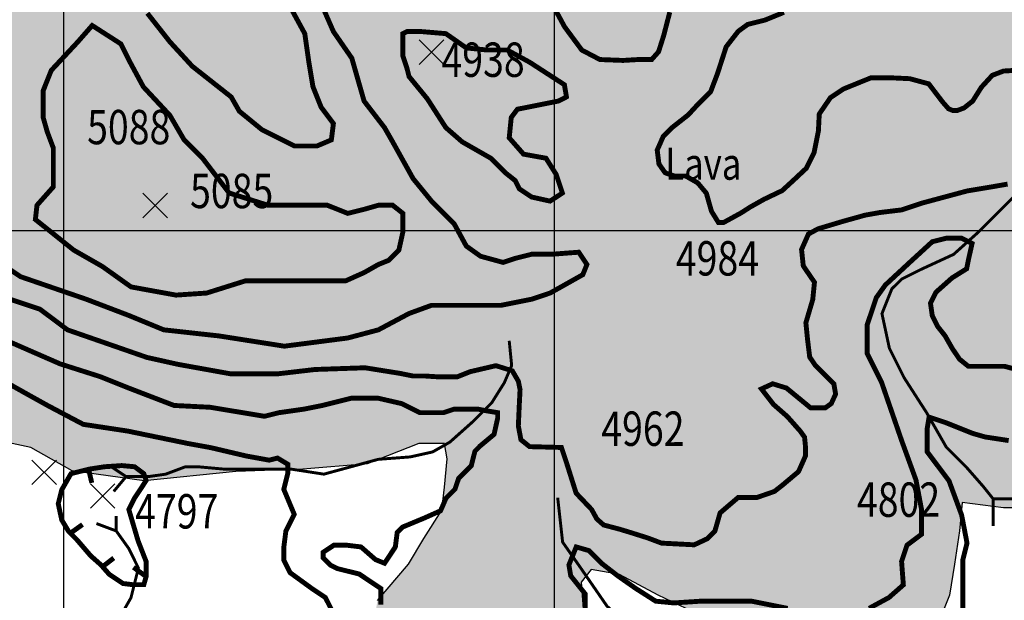
# Model space of a CAD drawing. Units: inches. Extents: x 601045 to 639792, y 7482779 to 7512778.
# Drawn here: x 613910 to 615917, y 7503246 to 7504430 of the extents above; entities that cross this region are included whole.
import ezdxf

# ---------------------------------------------------------------- set-up
doc = ezdxf.new("R2010")
doc.units = ezdxf.units.IN
doc.header["$PDMODE"] = 3
doc.header["$PDSIZE"] = 25
doc.linetypes.add('ACAD_ISO14W100', pattern=[25.5, 12, -3, 0.5, -3, 0.5, -3, 0.5, -3])
for name, color, linetype in [('CURVAS', 42, 'CONTINUOUS'), ('EDICION', 7, 'CONTINUOUS'), ('GRILLA', 7, 'CONTINUOUS'), ('QUEBRADAS', 4, 'ACAD_ISO14W100'), ('ROCAS', 163, 'CONTINUOUS'), ('SIMBOLOS', 7, 'CONTINUOUS')]:
    doc.layers.add(name, color=color, linetype=linetype)
doc.styles.get("Standard").update_dxf_attribs({"font": 'ARIAL.TTF', "width": 0.8})

msp = doc.modelspace()

# ---------------------------------------------------------------- hatches: boundary and pattern name
at = {"layer": 'ROCAS'}
h = msp.add_hatch(dxfattribs=at)
h.set_pattern_fill('FLEX', color=256, scale=35, style=0)
h.set_pattern_definition([(0, (0, 0), (0, 222.25), [222.25, -222.25]), (45, (222.25, 0), (2e-14, 222.250096), [55.5625, -203.1841, 55.5625, -314.3091])])
h.paths.add_polyline_path([(614242.2, 7507856.6), (614380.9, 7507843.4), (614470.1, 7507826.9), (614562.6, 7507797.2), (614655, 7507751), (614747.5, 7507737.8), (614833.4, 7507734.5), (614909.4, 7507718), (614995.2, 7507665.2), (615058, 7507605.9), (615104.2, 7507563), (615180.2, 7507530), (615259.5, 7507510.2), (615361.8, 7507549.8), (615437.8, 7507582.8), (615543.5, 7507612.5), (615672.3, 7507602.6), (615774.7, 7507596), (615857.3, 7507629), (616032.3, 7507675.1), (616128.1, 7507714.7), (616184.2, 7507731.2), (616280, 7507708.1), (616447.7, 7507667.6), (616584.3, 7507678.1), (616731.3, 7507720), (616862.6, 7507720), (616936.1, 7507746.3), (617130.4, 7507762), (617256.5, 7507809.2), (617366.7, 7507824.9), (617482.3, 7507824.9), (617587.3, 7507793.5), (617671.3, 7507762), (617750.1, 7507688.6), (617792.1, 7507583.7), (617813.1, 7507494.5), (617870.9, 7507389.6), (617886.6, 7507263.7), (617886.6, 7507164.1), (617897.1, 7507090.7), (617928.6, 7506991), (618028.4, 7506922.8), (618128.2, 7506870.4), (618285.7, 7506791.7), (618396, 7506728.8), (618501, 7506676.3), (618579.8, 7506618.6), (618669.1, 7506576.7), (618747.9, 7506540), (618866.7, 7506533.9), (618977, 7506586.3), (619050.5, 7506675.5), (619124.1, 7506759.4), (619176.6, 7506843.3), (619213.3, 7506948.2), (619302.6, 7507068.8), (619360.4, 7507126.5), (619465.4, 7507173.7), (619628.2, 7507184.2), (619738.5, 7507179), (619854, 7507168.5), (619959, 7507194.7), (620153.3, 7507247.1), (620242.6, 7507210.4), (620337.1, 7507158), (620384.4, 7507100.3), (620442.2, 7507037.4), (620478.9, 7506948.2), (620489.4, 7506848.5), (620510.4, 7506754.1), (620536.7, 7506659.7), (620552.4, 7506565.3), (620552.4, 7506429), (620531.4, 7506324.1), (620505.2, 7506224.4), (620494.7, 7506156.2), (620457.9, 7506072.3), (620389.7, 7506004.1), (620347.6, 7505956.9), (620232.1, 7505925.5), (620085.1, 7505941.2), (619979.5, 7505943.8), (619921.8, 7505933.3), (619879.8, 7505901.8), (619853.5, 7505844.2), (619795.7, 7505791.7), (619748.5, 7505728.8), (619727.5, 7505660.6), (619701.2, 7505581.9), (619675, 7505545.2), (619617.2, 7505461.3), (619564.7, 7505398.3), (619506.9, 7505377.4), (619449.1, 7505377.4), (619412.4, 7505414.1), (619449.1, 7505477), (619491.2, 7505503.2), (619501.7, 7505560.9), (619501.7, 7505644.9), (619485.9, 7505734), (619443.9, 7505802.2), (619401.9, 7505838.9), (619349.4, 7505875.6), (619286.3, 7505886.1), (619228.6, 7505886.1), (619170.8, 7505880.9), (619113.1, 7505833.7), (619071, 7505713), (619076.3, 7505608.1), (619081.5, 7505482.3), (619081.5, 7505356.4), (619092, 7505262), (619081.5, 7505151.8), (619081.5, 7505109.9), (619086.8, 7505083.7), (619081.3, 7505034.9), (619007.8, 7505024.5), (618955.3, 7505034.9), (618892.3, 7505113.6), (618834.5, 7505181.8), (618782, 7505250), (618729.5, 7505302.4), (618677, 7505386.3), (618619.2, 7505470.3), (618603.5, 7505559.4), (618624.5, 7505601.4), (618698, 7505627.6), (618750.5, 7505648.6), (618813.5, 7505680), (618839.8, 7505779.7), (618897.5, 7505811.2), (618950.1, 7505832.1), (618971.1, 7505895.1), (618986.8, 7505926.6), (618992.1, 7505979), (618992.1, 7506015.7), (618992.1, 7506083.9), (618997.3, 7506120.6), (619086.6, 7506120.6), (619144.4, 7506120.6), (619175.9, 7506141.6), (619181.1, 7506183.5), (619160.1, 7506215), (619059.7, 7506234.4), (618965.2, 7506234.4), (618881.2, 7506255.4), (618812.9, 7506276.4), (618786.6, 7506276.4), (618692.1, 7506276.4), (618608.1, 7506360.3), (618513.6, 7506418), (618419, 7506486.2), (618303.5, 7506538.6), (618230, 7506564.8), (618167, 7506591.1), (618082.9, 7506580.6), (617988.4, 7506517.6), (617946.4, 7506491.4), (617888.6, 7506423.2), (617841.4, 7506381.3), (617783.6, 7506381.3), (617741.6, 7506412.7), (617662.8, 7506470.4), (617610.3, 7506496.7), (617547.3, 7506507.2), (617458, 7506507.2), (617353, 7506507.2), (617284.7, 7506507.2), (617206, 7506538.6), (617174.4, 7506538.6), (617137.7, 7506512.4), (617121.9, 7506428.5), (617127.2, 7506349.8), (617148.2, 7506302.6), (617211.2, 7506234.4), (617353, 7506208.2), (617510.5, 7506197.7), (617636.6, 7506187.2), (617720.6, 7506150.5), (617804.6, 7506092.8), (617846.6, 7506029.9), (617872.9, 7505987.9), (617872.9, 7505930.2), (617872.9, 7505883), (617862.4, 7505820.1), (617841.4, 7505809.6), (617773.1, 7505793.9), (617704.8, 7505793.9), (617647.1, 7505846.3), (617599.8, 7505930.2), (617563, 7505982.7), (617521, 7506024.6), (617479, 7506024.6), (617431.8, 7506014.1), (617400.3, 7505977.4), (617368.7, 7505925), (617308.6, 7505780.7), (617298.1, 7505738.8), (617271.8, 7505702.1), (617240.3, 7505702.1), (617208.8, 7505702.1), (617172, 7505649.6), (617156.3, 7505607.7), (617088, 7505560.5), (617051.2, 7505523.7), (617019.7, 7505492.3), (617009.2, 7505476.5), (617056.5, 7505445.1), (617119.5, 7505434.6), (617182.5, 7505424.1), (617229.8, 7505408.4), (617229.8, 7505366.4), (617219.3, 7505313.9), (617187.8, 7505261.5), (617193, 7505219.5), (617198.3, 7505125.1), (617193, 7505036), (617219.3, 7504936.3), (617214, 7504841.9), (617210.3, 7504721.8), (617184, 7504632.6), (617184, 7504564.4), (617241.8, 7504506.7), (617310, 7504496.3), (617383.5, 7504485.8), (617462.3, 7504443.8), (617520.1, 7504407.1), (617583.1, 7504386.1), (617651.4, 7504359.9), (617703.9, 7504323.2), (617714.4, 7504260.2), (617714.4, 7504186.8), (617714.4, 7504118.6), (617745.9, 7504076.7), (617772.2, 7504076.7), (617850.9, 7504102.9), (617940.2, 7504129.1), (618003.2, 7504176.3), (618103, 7504223.5), (618176.5, 7504265.5), (618223.8, 7504281.2), (618276.3, 7504281.2), (618323.6, 7504281.2), (618365.6, 7504265.5), (618386.6, 7504228.8), (618355.1, 7504150.1), (618344.6, 7504097.7), (618349.8, 7504045.2), (618397.1, 7504024.2), (618433.8, 7504013.7), (618460.1, 7504003.2), (618512.6, 7503971.8), (618533.6, 7503935.1), (618549.4, 7503898.4), (618570.4, 7503866.9), (618607.1, 7503809.2), (618654.4, 7503762), (618696.4, 7503699), (618717.4, 7503667.6), (618775.2, 7503630.9), (618843.4, 7503641.4), (618922.2, 7503672.8), (618980, 7503704.3), (619006.2, 7503746.3), (619011.5, 7503798.7), (619016.7, 7503856.4), (618990.5, 7503924.6), (618948.5, 7503987.5), (618890.7, 7504024.2), (618838.2, 7504029.5), (618775.2, 7504071.4), (618775.2, 7504087.2), (618764.7, 7504123.9), (618790.9, 7504176.3), (618827.7, 7504234), (618822.4, 7504323.2), (618811.9, 7504375.6), (618811.9, 7504422.8), (618838.2, 7504454.3), (618869.7, 7504475.3), (618922.2, 7504491), (618985.2, 7504517.2), (619085, 7504522.5), (619190, 7504459.5), (619232, 7504380.9), (619284.6, 7504317.9), (619342.3, 7504249.8), (619394.8, 7504202.5), (619431.6, 7504160.6), (619468.4, 7504118.6), (619540.5, 7504001.7), (619593.1, 7503907.3), (619608.8, 7503781.4), (619629.8, 7503723.7), (619656.1, 7503660.8), (619698.1, 7503629.3), (619755.9, 7503566.4), (619813.6, 7503492.9), (619855.6, 7503451), (619960.7, 7503419.5), (620044.7, 7503430), (620134, 7503456.2), (620207.5, 7503477.2), (620286.2, 7503487.7), (620370.3, 7503451), (620433.3, 7503409), (620522.6, 7503377.6), (620611.8, 7503372.3), (620690.6, 7503367.1), (620737.9, 7503351.3), (620800.9, 7503388), (620800.9, 7503445.7), (620790.4, 7503524.4), (620811.4, 7503582.1), (620874.4, 7503629.3), (620921.7, 7503676.5), (620989.9, 7503713.2), (621031.9, 7503760.4), (621063.5, 7503823.4), (621089.7, 7503881.1), (621110.7, 7503949.2), (621131.7, 7504017.4), (621137, 7504069.9), (621158, 7504153.8), (621226.2, 7504253.4), (621284, 7504295.4), (621305, 7504248.2), (621310.3, 7504153.8), (621315.5, 7504027.9), (621331.3, 7503912.5), (621341.8, 7503807.6), (621368, 7503723.7), (621404.8, 7503624.1), (621452.1, 7503545.4), (621478.3, 7503440.5), (621494.1, 7503335.6), (621488.8, 7503204.5), (621467.8, 7503120.6), (621378.5, 7503031.4), (621310.3, 7502968.5), (621257.8, 7502889.8), (621231.5, 7502748.2), (621215.7, 7502622.3), (621215.7, 7502527.9), (621257.4, 7502329.8), (621283.6, 7502251.1), (621309.9, 7502167.2), (621309.9, 7502083.3), (621315.1, 7501988.9), (621320.4, 7501915.5), (621283.6, 7501810.6), (621246.9, 7501726.7), (621273.1, 7501648), (621273.1, 7501606), (621278.4, 7501558.8), (621273.1, 7501485.4), (621252.1, 7501380.5), (621225.9, 7501244.1), (621189.1, 7501155), (621162.9, 7501076.3), (621105.4, 7500972.5), (621073.9, 7500909.6), (621031.8, 7500851.9), (621026.6, 7500804.7), (621047.6, 7500773.2), (621136.9, 7500731.3), (621231.4, 7500747), (621341.7, 7500726), (621446.7, 7500689.3), (621509.7, 7500678.8), (621578, 7500636.9), (621599, 7500610.7), (621635.8, 7500573.9), (621677.8, 7500490), (621709.3, 7500400.9), (621730.3, 7500316.9), (621798.6, 7500217.3), (621877.3, 7500143.9), (621919.3, 7500101.9), (621982.4, 7500101.9), (622101.1, 7500094.1), (622206.1, 7500109.8), (622263.9, 7500115.1), (622353.2, 7500078.3), (622405.7, 7500041.6), (622442.4, 7499989.2), (622473.9, 7499921), (622489.7, 7499831.8), (622495, 7499711.2), (622505.5, 7499595.8), (622510.7, 7499459.5), (622516, 7499344.1), (622516, 7499186.7), (622505.5, 7499113.3), (622495, 7499008.4), (622500.2, 7498914), (622563.2, 7498824.8), (622600, 7498756.7), (622631.5, 7498672.7), (622672.7, 7498568.5), (622667.4, 7498489.9), (622656.9, 7498390.2), (622646.4, 7498348.3), (622625.4, 7498311.5), (622608.8, 7498258.6), (622569.8, 7498211), (622494.1, 7498180.4), (622462.6, 7498159.4), (622410.1, 7498133.2), (622336.6, 7498112.2), (622268.3, 7498086), (622215.8, 7498044.1), (622158, 7498028.3), (622095, 7498028.3), (622032, 7498028.3), (622005.7, 7498012.6), (621969, 7497939.2), (621942.7, 7497871), (621926.9, 7497792.3), (621905.9, 7497708.4), (621884.9, 7497624.5), (621853.4, 7497561.5), (621853.4, 7497509.1), (621827.2, 7497446.2), (621795.7, 7497404.2), (621753.7, 7497399), (621674.9, 7497414.7), (621611.9, 7497425.2), (621548.8, 7497430.4), (621485.8, 7497430.4), (621454.3, 7497404.2), (621443.8, 7497362.2), (621422.8, 7497309.8), (621428.1, 7497215.4), (621449.1, 7497157.7), (621449.1, 7497136.7), (621464.8, 7497126.2), (621506.8, 7497110.5), (621585.6, 7497100), (621653.9, 7497100), (621716.9, 7497105.2), (621795.7, 7497094.8), (621832.4, 7497037.1), (621873.5, 7496959.5), (621873.5, 7496865.1), (621884, 7496791.7), (621910.3, 7496718.2), (621926, 7496634.3), (621962.8, 7496560.9), (622015.3, 7496471.7), (622057.3, 7496387.8), (622067.8, 7496309.1), (622067.8, 7496256.7), (621999.5, 7496193.8), (621947, 7496125.6), (621915.5, 7496067.9), (621894.5, 7495973.5), (621899.8, 7495879.1), (621899.8, 7495789.9), (621894.5, 7495711.2), (621894.5, 7495616.8), (621873.5, 7495522.4), (621826.1, 7495350), (621773.6, 7495171.7), (621736.8, 7495077.3), (621689.6, 7494998.6), (621652.8, 7494972.4), (621621.3, 7494940.9), (621553, 7494862.2), (621490, 7494778.3), (621427, 7494731.1), (621364, 7494673.4), (621308.4, 7494630.5), (621323.5, 7494574.6), (621252.5, 7494544.4), (621086.1, 7494485.5), (620965.2, 7494471.9), (620891.3, 7494516.1), (620812.6, 7494547.5), (620760.1, 7494579), (620686.5, 7494636.7), (620618.3, 7494720.6), (620529, 7494815), (620487, 7494872.7), (620434.5, 7494925.2), (620361, 7494956.6), (620261.2, 7494961.9), (620208.7, 7494977.6), (620135.1, 7495009.1), (620045.9, 7495077.3), (619977.6, 7495140.2), (619914.6, 7495187.4), (619856.8, 7495224.1), (619809.6, 7495224.1), (619778, 7495213.6), (619730.8, 7495176.9), (619678.3, 7495135), (619652, 7495093), (619599.5, 7495035.3), (619562.7, 7494982.9), (619438.7, 7494853.5), (619323.2, 7494732.9), (619191.9, 7494649), (619071.2, 7494622.8), (619013.4, 7494622.8), (618924.1, 7494664.7), (618819.1, 7494822.1), (618766.6, 7494942.7), (618708.8, 7495084.3), (618624.8, 7495215.4), (618567, 7495294.1), (618504, 7495393.8), (618446.2, 7495461.9), (618367.5, 7495530.1), (618267.7, 7495598.3), (618204.7, 7495619.3), (618141.6, 7495624.5), (618005.1, 7495640.3), (617779.3, 7495666.5), (617621.8, 7495739.9), (617506.2, 7495871), (617480, 7495892), (617390.7, 7495960.2), (617340.1, 7496015.9), (617303.4, 7496120.8), (617250.9, 7496267.7), (617224.6, 7496398.8), (617198.3, 7496519.4), (617151.1, 7496708.2), (617114.3, 7496797.4), (617067.1, 7496839.3), (617004, 7496865.6), (616941, 7496897), (616930.5, 7496939), (616920, 7496980.9), (616846.5, 7497022.9), (616773, 7497054.4), (616646.9, 7497075.3), (616505.2, 7497117.3), (616421.1, 7497133), (616310.9, 7497133), (616216.3, 7497133), (616148.1, 7497133), (616100.8, 7497154), (616090.3, 7497217), (616064, 7497285.1), (616043, 7497358.6), (616011.5, 7497421.5), (615932.8, 7497489.7), (615830.9, 7497535.8), (615799.4, 7497567.3), (615788.9, 7497630.2), (615799.4, 7497714.2), (615804.6, 7497787.6), (615804.6, 7497808.6), (615794.1, 7497829.5), (615794.1, 7497871.5), (615794.1, 7497908.2), (615757.4, 7498039.3), (615757.4, 7498112.8), (615773.1, 7498160), (615788.9, 7498249.1), (615794.1, 7498333), (615804.6, 7498364.5), (615825.6, 7498375), (615893.9, 7498385.5), (615956.9, 7498417), (616025.2, 7498448.4), (616088.2, 7498464.2), (616146, 7498474.7), (616214.2, 7498474.7), (616272, 7498443.2), (616324.5, 7498390.7), (616314, 7498380.3), (616261.5, 7498338.3), (616245.7, 7498317.3), (616224.7, 7498254.4), (616240.5, 7498222.9), (616282.5, 7498196.7), (616366.5, 7498196.7), (616424.3, 7498196.7), (616529.3, 7498201.9), (616539.8, 7498144.2), (616503.1, 7498102.3), (616445.3, 7498065.6), (616387.5, 7498034.1), (616371.8, 7498018.4), (616340.3, 7497981.6), (616335, 7497955.4), (616329.8, 7497918.7), (616314, 7497897.7), (616256.2, 7497887.2), (616235.2, 7497876.8), (616203.7, 7497845.3), (616198.5, 7497808.6), (616230, 7497782.3), (616329.8, 7497761.4), (616413.8, 7497761.4), (616497.8, 7497740.4), (616529.3, 7497698.4), (616524.1, 7497635.5), (616539.8, 7497562.1), (616560.8, 7497520.1), (616592.3, 7497478.1), (616644.8, 7497478.1), (616744.6, 7497493.9), (616818.1, 7497514.9), (616875.9, 7497535.8), (616959.9, 7497556.8), (617054.5, 7497551.6), (617143.7, 7497525.4), (617191, 7497520.1), (617363.4, 7497451.4), (617468.4, 7497398.9), (617573.4, 7497367.5), (617704.7, 7497288.8), (617836, 7497204.9), (617930.5, 7497141.9), (618025, 7497115.7), (618093.3, 7497073.8), (618156.3, 7497058), (618193.1, 7497058), (618235.1, 7497068.5), (618287.6, 7497110.5), (618313.9, 7497173.4), (618319.1, 7497241.6), (618329.6, 7497299.3), (618355.9, 7497330.8), (618424.1, 7497362.2), (618460.9, 7497383.2), (618508.2, 7497393.7), (618539.7, 7497404.2), (618644.7, 7497425.2), (618676.2, 7497456.6), (618655.2, 7497482.9), (618539.7, 7497493.3), (618471.4, 7497482.9), (618445.1, 7497503.8), (618487.2, 7497587.7), (618544.9, 7497629.7), (618602.7, 7497718.9), (618613.2, 7497792.3), (618613.2, 7497860.5), (618581.7, 7497918.2), (618534.4, 7497981.1), (618471.4, 7498054.5), (618429.4, 7498107), (618350.6, 7498169.9), (618308.6, 7498222.4), (618250.8, 7498264.3), (618177.3, 7498358.7), (618114.3, 7498421.7), (618077.5, 7498468.9), (618130.1, 7498510.8), (618161.6, 7498594.7), (618198.3, 7498683.9), (618229.8, 7498741.6), (618229.8, 7498809.8), (618191.9, 7498877.4), (618113.1, 7498940.3), (618050.1, 7498971.8), (618002.9, 7499003.2), (617939.8, 7499071.4), (617882.1, 7499129.1), (617861.1, 7499202.5), (617824.3, 7499291.7), (617824.3, 7499365.1), (617819.1, 7499438.5), (617782.3, 7499517.2), (617750.8, 7499559.2), (617714, 7499569.7), (617635.3, 7499580.2), (617609, 7499580.2), (617514.5, 7499653.6), (617451.5, 7499664.1), (617372.7, 7499685.1), (617314.9, 7499706), (617246.7, 7499748), (617173.1, 7499779.5), (617120.6, 7499858.1), (617062.9, 7499905.3), (617031.4, 7499915.8), (616957.8, 7499905.3), (616915.8, 7499905.3), (616884.3, 7499905.3), (616837.1, 7499905.3), (616784.5, 7499910.6), (616779.3, 7499947.3), (616742.5, 7499999.7), (616695.3, 7500041.7), (616611.2, 7500083.7), (616574.5, 7500083.7), (616506.2, 7500078.4), (616416.9, 7500073.2), (616322.4, 7500104.6), (616317.2, 7500162.3), (616306.7, 7500230.5), (616275.1, 7500293.4), (616248.9, 7500340.7), (616212.1, 7500361.6), (616159.6, 7500366.9), (616122.9, 7500366.9), (616054.6, 7500345.9), (616017.8, 7500356.4), (615933.8, 7500414.1), (615907.5, 7500461.3), (615898.9, 7500548.9), (615930.4, 7500638.1), (615972.4, 7500701), (616014.4, 7500764), (616024.9, 7500821.7), (616019.7, 7500868.9), (615988.1, 7500889.8), (615930.4, 7500921.3), (615893.6, 7501005.2), (615935.6, 7501052.4), (615935.6, 7501120.6), (615877.9, 7501162.6), (615783.3, 7501162.6), (615736.1, 7501162.6), (615662.6, 7501188.8), (615620.5, 7501220.3), (615499.8, 7501309.4), (615431.5, 7501346.1), (615342.2, 7501398.6), (615268.7, 7501445.8), (615216.2, 7501498.2), (615210.9, 7501571.7), (615200.4, 7501655.6), (615184.7, 7501739.5), (615179.4, 7501786.7), (615201.3, 7501880.3), (615285.3, 7502006.2), (615369.3, 7502063.9), (615448.1, 7502063.9), (615553.1, 7502079.6), (615679.2, 7502084.8), (615752.7, 7502090.1), (615794.7, 7502111.1), (615820.9, 7502158.3), (615820.9, 7502216), (615820.9, 7502263.2), (615820.9, 7502326.1), (615857.7, 7502373.3), (615894.5, 7502399.5), (616015.2, 7502389), (616094, 7502357.6), (616204.3, 7502326.1), (616335.6, 7502305.1), (616409.1, 7502284.1), (616461.6, 7502289.4), (616535.1, 7502331.3), (616592.9, 7502352.3), (616661.2, 7502373.3), (616703.2, 7502415.3), (616745.2, 7502483.4), (616755.7, 7502562.1), (616766.2, 7502604.1), (616797.7, 7502667), (616834.5, 7502756.2), (616887, 7502808.6), (616929, 7502850.6), (616934.2, 7502871.6), (616897.5, 7502897.8), (616860.7, 7502929.2), (616850.2, 7502971.2), (616829.2, 7503013.2), (616803, 7503060.4), (616787.2, 7503097.1), (616761, 7503160), (616703.2, 7503217.7), (616650.7, 7503254.4), (616571.9, 7503280.6), (616466.9, 7503285.9), (616393.4, 7503317.4), (616319.8, 7503317.4), (616235.8, 7503312.1), (616115, 7503369.8), (616046.8, 7503390.8), (615978.5, 7503401.3), (615957.4, 7503435.2), (615915.4, 7503435.2), (615831.4, 7503445.7), (615826.1, 7503388), (615815.6, 7503319.8), (615805.1, 7503256.8), (615784.1, 7503204.4), (615768.4, 7503167.7), (615715.8, 7503141.5), (615663.3, 7503115.2), (615589.8, 7503115.2), (615521.5, 7503120.5), (615463.8, 7503136.2), (615395.5, 7503151.9), (615327.2, 7503183.4), (615311.5, 7503209.6), (615211.7, 7503256.8), (615132.9, 7503298.8), (615075.2, 7503309.3), (615054.2, 7503283.1), (615059.4, 7503220.1), (615059.4, 7503167.7), (615075.2, 7503062.8), (615075.2, 7502999.8), (615069.9, 7502905.4), (615017.4, 7502884.5), (614933.4, 7502889.7), (614823.1, 7502894.9), (614733.8, 7502952.6), (614686.6, 7503005.1), (614644.6, 7503036.6), (614623.6, 7503099.5), (614628.8, 7503183.4), (614639.3, 7503246.4), (614702.3, 7503319.8), (614733.8, 7503372.2), (614770.6, 7503429.9), (614775.8, 7503477.1), (614781.1, 7503534.8), (614775.8, 7503566.3), (614723.3, 7503566.3), (614618.3, 7503524.3), (614487, 7503513.8), (614350.5, 7503508.6), (614163.8, 7503489.6), (614016.8, 7503510.6), (613932.8, 7503557.8), (613785.7, 7503589.3), (613706.9, 7503605), (613601.9, 7503631.2), (613481.1, 7503652.2), (613412.9, 7503673.2), (613307.8, 7503725.6), (613229.1, 7503757.1), (613192.3, 7503804.3), (613166, 7503862), (613103, 7503872.5), (613055.8, 7503883), (613013.8, 7503893.5), (612945.5, 7503919.7), (612882.5, 7503940.7), (612866.7, 7503972.1), (612866.7, 7504019.3), (612861.5, 7504087.5), (612840.5, 7504145.2), (612840.5, 7504213.4), (612824.7, 7504286.8), (612808.9, 7504344.5), (612782.7, 7504417.9), (612808.9, 7504491.4), (612803.7, 7504559.6), (612772.2, 7504669.7), (612782.7, 7504743.1), (612787.9, 7504842.8), (612761.7, 7504905.7), (612766.9, 7505015.9), (612808.9, 7505077.6), (612892.9, 7505161.6), (612929.7, 7505214), (612950.7, 7505276.9), (612955.9, 7505329.4), (612913.9, 7505402.8), (612824.6, 7505465.8), (612709.1, 7505617.9), (612661.8, 7505712.3), (612640.8, 7505780.4), (612640.8, 7505859.1), (612640.8, 7505927.3), (612677.6, 7505979.7), (612719.6, 7506021.7), (612835.1, 7506047.9), (612908.7, 7506063.7), (612971.7, 7506074.1), (612982.2, 7506131.8), (612945.4, 7506184.3), (612903.4, 7506200), (612856.1, 7506226.2), (612861.4, 7506299.7), (612877.2, 7506341.6), (612908.7, 7506362.6), (612929.7, 7506388.8), (612924.4, 7506415.1), (612898.2, 7506441.3), (612871.9, 7506472.8), (612814.1, 7506514.7), (612827.5, 7506564.5), (612801.3, 7506601.2), (612727.7, 7506601.2), (612612.2, 7506622.2), (612591.2, 7506658.9), (612533.4, 7506721.8), (612465.2, 7506769), (612444.2, 7506769), (612365.4, 7506774.3), (612312.9, 7506811), (612291.9, 7506795.2), (612249.9, 7506758.5), (612218.3, 7506711.3), (612171.1, 7506664.1), (612139.6, 7506664.1), (612087.1, 7506664.1), (612060.8, 7506664.1), (612060.8, 7506601.2), (612097.6, 7506522.5), (612134.3, 7506438.6), (612171.1, 7506359.9), (612223.6, 7506291.7), (612260.4, 7506270.8), (612270.9, 7506260.3), (612270.9, 7506218.3), (612239.3, 7506171.1), (612176.3, 7506171.1), (612097.6, 7506192.1), (611997.8, 7506202.6), (611913.8, 7506192.1), (611782.5, 7506171.1), (611698.5, 7506160.6), (611567.2, 7506176.4), (611409.6, 7506228.8), (611204.8, 7506265.5), (611094.5, 7506307.5), (611031.5, 7506365.2), (610968.5, 7506370.4), (610884.5, 7506375.7), (610816.2, 7506386.1), (610747.9, 7506412.4), (610695.4, 7506480.5), (610590.4, 7506590.7), (610487.9, 7506660.4), (610409.1, 7506670.8), (610346.1, 7506718), (610293.6, 7506833.4), (610298.9, 7506891.1), (610335.6, 7506964.6), (610398.6, 7507022.2), (610435.4, 7507090.4), (610461.6, 7507169.1), (610498.4, 7507242.5), (610529.9, 7507331.7), (610571.9, 7507378.9), (610577.2, 7507447.1), (610524.7, 7507457.6), (610445.9, 7507489), (610414.4, 7507520.5), (610367.1, 7507609.7), (610335.6, 7507698.8), (610335.6, 7507761.8), (610382.9, 7507829.9), (610393.4, 7507929.6), (610403.9, 7507987.3), (610452, 7508106.8), (610504.5, 7508206.4), (610509.7, 7508316.5), (610557, 7508400.5), (610656.8, 7508473.9), (610746, 7508536.8), (610830.1, 7508594.5), (610914.1, 7508688.9), (610966.6, 7508751.9), (611024.4, 7508809.6), (611034.9, 7508909.2), (611076.9, 7508961.7), (611171.4, 7508987.9), (611334.2, 7509035.1), (611439.2, 7509066.5), (611586.3, 7509103.3), (611680.8, 7509140), (611743.8, 7509161), (611859.4, 7509161), (611927.6, 7509171.4), (611990.6, 7509181.9), (612058.9, 7509181.9), (612127.2, 7509192.4), (612211.2, 7509197.7), (612332, 7509176.7), (612395, 7509166.2), (612500, 7509166.2), (612563, 7509145.2), (612631.3, 7509113.8), (612678.6, 7509087.5), (612720.6, 7509066.5), (612787.2, 7509078.3), (612887, 7509136), (612971, 7509156.9), (613076, 7509167.4), (613160.1, 7509151.7), (613244.1, 7509125.5), (613307.1, 7509125.5), (613385.9, 7509104.5), (613448.9, 7509052.1), (613464.7, 7508994.4), (613490.9, 7508931.4), (613522.4, 7508847.5), (613548.7, 7508805.5), (613595.9, 7508758.3), (613659, 7508742.6), (613711.5, 7508700.7), (613790.2, 7508658.7), (613842.8, 7508658.7), (613911, 7508627.2), (613958.3, 7508595.8), (613984.5, 7508559), (613989.8, 7508496.1), (613989.8, 7508427.9), (613979.3, 7508354.5), (613979.3, 7508291.6), (614000.3, 7508244.4), (614031.8, 7508207.6), (614073.8, 7508144.7), (614094.8, 7508129), (614105.3, 7508081.8), (614113.1, 7508015.3), (614097.3, 7507994.3), (614081.6, 7507968.1), (614081.6, 7507926.1), (614081.6, 7507889.4), (614113.1, 7507858), (614155.1, 7507852.7), (614233.9, 7507863.2)])

# ---------------------------------------------------------------- linework, layer by layer
at = {"layer": 'CURVAS', "const_width": 10}
for points, elevation in [([(614520.2, 7504472), (614549.4, 7504405.4), (614586.9, 7504351.2), (614611.9, 7504263.8), (614653.6, 7504209.7), (614670.2, 7504180.6), (614711.9, 7504105.7), (614749.4, 7504059.9), (614795.3, 7504014.1), (614820.3, 7503968.3), (614849.5, 7503947.5), (614895.3, 7503935), (614920.3, 7503943.3), (614953.7, 7503951.7), (614995.3, 7503951.7), (615049.5, 7503955.8), (615066.2, 7503930.8), (615057.8, 7503910), (614991.2, 7503872.6), (614953.7, 7503860.1), (614891.1, 7503847.6), (614820.3, 7503847.6), (614749.4, 7503847.6), (614703.6, 7503830.9), (614641.1, 7503797.6), (614578.6, 7503781), (614449.4, 7503764.3), (614316, 7503785.2), (614203.5, 7503797.6), (614132.6, 7503826.8), (614045.1, 7503860.1), (613911.7, 7503905.9), (613849.2, 7503947.5)], 5000), ([(614170.1, 7504442.8), (614216, 7504384.5), (614261.8, 7504334.6), (614341, 7504272.2), (614357.7, 7504243), (614403.5, 7504205.6), (614470.2, 7504172.3), (614516, 7504172.3), (614545.2, 7504184.7), (614549.4, 7504218), (614524.4, 7504251.3), (614507.7, 7504293), (614499.4, 7504342.9), (614491, 7504401.2), (614466, 7504447)], 5000), ([(613941.8, 7504022.5), (613957.6, 7504009.9), (614020.1, 7503960), (614078.4, 7503926.7), (614136.8, 7503885.1), (614182.6, 7503876.7), (614228.5, 7503868.4), (614291, 7503872.6), (614370.2, 7503897.5), (614441, 7503897.5), (614516, 7503897.5), (614574.4, 7503897.5), (614611.9, 7503914.2), (614641.1, 7503930.8), (614661.9, 7503939.2), (614682.8, 7503960), (614691.1, 7503997.4), (614691.1, 7504034.9), (614670.2, 7504051.5), (614641.1, 7504051.5), (614611.9, 7504043.2), (614578.6, 7504034.9), (614536.9, 7504051.5), (614470.2, 7504051.5), (614416, 7504051.5), (614336.8, 7504076.5), (614282.6, 7504147.3), (614245.1, 7504184.7), (614216, 7504234.7), (614161.8, 7504293), (614132.6, 7504347.1), (614115.9, 7504380.4), (614057.6, 7504417.8), (614028.4, 7504384.5), (613974.2, 7504326.3), (613957.6, 7504284.6), (613957.6, 7504230.5), (613965.9, 7504201.4), (613978.4, 7504168.1), (613978.4, 7504122.3), (613978.4, 7504089), (613945.1, 7504051.5), (613941.8, 7504022.5)], 5050), ([(614050.4, 7503513.5), (614056.8, 7503485.7)], 4800), ([(614013.2, 7503383.2), (614037.9, 7503400.9)], 4800), ([(614078.7, 7503314.9), (614101.6, 7503332.6)], 4800), ([(614167.6, 7503294.9), (614141.7, 7503313.7)], 4800)]:
    msp.add_lwpolyline(points, dxfattribs=dict(at, elevation=elevation))
at = {"layer": 'CURVAS', "color": 42, "linetype": 'Continuous', "const_width": 10, "elevation": 5000}
for points in [[(615235.1, 7504444.9), (615222.8, 7504397.5), (615212.2, 7504364.2), (615198.2, 7504348.4), (615170, 7504348.4), (615140.2, 7504346.6), (615092.7, 7504348.4), (615055.8, 7504367.7), (615020.7, 7504415.1), (614997.8, 7504457.2)], [(615947.2, 7504326.8), (615915.6, 7504325), (615892.7, 7504316.3), (615870.3, 7504291.9), (615852.7, 7504263.8), (615835.1, 7504249.8), (615821.1, 7504244.5), (615812.3, 7504244.5), (615803.5, 7504248), (615791.2, 7504262.1), (615763.1, 7504298.9), (615724.4, 7504309.4), (615685.8, 7504311.2), (615645.3, 7504311.2), (615589.1, 7504288.4), (615562.7, 7504270.8), (615539.9, 7504237.5), (615538.1, 7504202.4), (615529.3, 7504158.5), (615513.5, 7504126.9), (615487.2, 7504102.3), (615464.3, 7504081.3), (615427.4, 7504063.7), (615399.3, 7504047.9), (615380, 7504035.6), (615344.8, 7504016.3), (615334.3, 7504016.3), (615320.2, 7504039.1), (615309.7, 7504076), (615292.1, 7504097.1), (615267.5, 7504111.1), (615244.6, 7504111.1), (615228.8, 7504116.4), (615225.3, 7504118.1), (615213, 7504135.7), (615209.5, 7504163.8), (615221.8, 7504191.8), (615239.4, 7504209.4), (615272.8, 7504235.7), (615293.8, 7504258.5), (615318.5, 7504283.1), (615332.5, 7504320), (615350.1, 7504374.4), (615374.7, 7504406), (615394, 7504420), (615429.2, 7504428.8), (615467.8, 7504444.6)]]:
    msp.add_lwpolyline(points, dxfattribs=at)
at = {"layer": 'CURVAS', "const_width": 10}
for points, elevation in [([(614899.5, 7504118.1), (614870.3, 7504147.3), (614812, 7504180.6), (614778.6, 7504209.7), (614741.1, 7504268), (614703.6, 7504313.8), (614699.4, 7504330.4), (614691.1, 7504355.4), (614691.1, 7504401.2), (614699.4, 7504405.4), (614728.6, 7504405.4), (614778.6, 7504401.2), (614820.3, 7504372.1), (614862, 7504367.9), (614903.6, 7504367.9), (614949.5, 7504342.9), (615020.3, 7504297.1), (615024.5, 7504272.2), (615007.8, 7504263.8), (614945.3, 7504251.3), (614924.5, 7504247.2), (614912, 7504230.5), (614907.8, 7504188.9), (614937, 7504155.6), (614982.8, 7504147.3), (615003.7, 7504114), (615016.2, 7504076.5), (614991.2, 7504059.9), (614953.7, 7504068.2), (614928.6, 7504084.8), (614920.3, 7504101.5)], 5000), ([(613995.5, 7503410.3), (613988.4, 7503443.3), (613995.5, 7503471.5), (614014.4, 7503504.5), (614052.1, 7503513.9), (614082.7, 7503518.6), (614118.1, 7503521), (614144.1, 7503518.6), (614162.9, 7503504.5), (614167.6, 7503490.4), (614158.2, 7503476.2), (614144.1, 7503455), (614132.3, 7503431.5), (614151.1, 7503367.9), (614167.6, 7503325.5), (614167.6, 7503294.9), (614162.9, 7503278.4), (614139.3, 7503278.4), (614120.5, 7503280.7), (614092.2, 7503299.6), (614075.7, 7503318.4), (614054.4, 7503337.3), (614026.2, 7503370.2), (614009.6, 7503386.7)], 4800)]:
    msp.add_lwpolyline(points, close=True, dxfattribs=dict(at, elevation=elevation))
at = {"layer": 'CURVAS'}
for points, elevation in [([(613856.3, 7503871.2, 10, 10, 0), (613951.2, 7503839.6, 10, 10, 0), (614007.5, 7503797.5, 10, 10, 0), (614169.2, 7503741.4, 10, 10, 0), (614232.4, 7503727.3, 10, 10, 0), (614339.6, 7503708, 10, 10, 0), (614436.3, 7503708, 10, 10, 0), (614511.9, 7503716.8, 10, 10, 0), (614613.8, 7503720.3, 10, 10, 0), (614685.7, 7503708.8, 10, 10, 0), (614712, 7503703.5, 10, 10, 0), (614736.6, 7503703.5, 10, 10, 0), (614763, 7503701.8, 10, 10, 0), (614801.7, 7503701.8, 10, 10, 0), (614828, 7503712.3, 10, 10, 0), (614880.7, 7503724.6, 10, 10, 0), (614914.1, 7503714.1, 10, 10, 0), (614926.4, 7503693, 10, 10, 0), (614929.9, 7503675.5, 10, 10, 0), (614928.2, 7503642.1, 10, 10, 0), (614926.4, 7503601.7, 10, 10, 0), (614931.7, 7503573.7, 10, 10, 0), (614949.3, 7503559.6, 10, 10, 0), (615014.3, 7503557.9, 10, 10, 0), (615024.8, 7503526.3, 10, 10, 0), (615044.2, 7503464.8, 10, 10, 0), (615075.8, 7503431.5, 10, 10, 0), (615086.4, 7503412.2, 10, 10, 0), (615100.4, 7503399.9, 10, 10, 0), (615133.8, 7503391.1, 10, 10, 0), (615156.7, 7503384.1, 10, 10, 0), (615190, 7503373.6, 10, 10, 0), (615218.2, 7503363, 10, 10, 0), (615284.9, 7503359.5, 10, 10, 0), (615311.3, 7503371.8, 10, 10, 0), (615327.1, 7503387.6, 10, 10, 0), (615337.7, 7503424.5, 10, 10, 0), (615374.6, 7503456.1, 10, 10, 0), (615413.2, 7503456.1, 10, 10, 0), (615448.4, 7503468.3, 10, 10, 0), (615464.2, 7503480.6, 10, 10, 0), (615497.6, 7503508.7, 10, 10, 0), (615511.6, 7503540.3, 10, 10, 0), (615511.6, 7503561.4, 10, 10, 0), (615509.9, 7503578.9, 10, 10, 0), (615501.1, 7503591.2, 10, 10, 0), (615474.7, 7503621, 10, 10, 0), (615446.6, 7503645.6, 10, 10, 0), (615422, 7503677.2, 10, 10, 0), (615444.9, 7503687.7, 10, 10, 0), (615473, 7503679, 10, 10, 0), (615522.2, 7503638.6, 10, 10, 0), (615552.1, 7503638.6, 10, 10, 0), (615564.4, 7503647.4, 10, 10, 0), (615573.2, 7503666.7, 10, 10, 0), (615569.6, 7503687.7, 10, 10, 0), (615548.6, 7503708.8, 10, 10, 0), (615531, 7503726.4, 10, 10, 0), (615520.4, 7503742.1, 10, 10, 0), (615516.1, 7503776.9, 10, 10, 0), (615512.6, 7503812, 10, 10, 0), (615526.6, 7503859.4, 10, 10, 0), (615530.1, 7503894.5, 10, 10, 0), (615507.3, 7503927.9, 10, 10, 0), (615503.8, 7503961.2, 10, 10, 0), (615517.8, 7503992.8, 10, 10, 0), (615537.2, 7504003.4, 10, 10, 0), (615589.9, 7504019.2, 10, 10, 0), (615633.8, 7504031.4, 10, 10, 0), (615663.7, 7504036.7, 10, 10, 0), (615707.6, 7504042, 10, 10, 0), (615749.8, 7504056, 10, 10, 0), (615841.2, 7504080.6, 10, 10, 0), (615893.9, 7504089.4, 10, 10, 0), (615923.8, 7504094.6, 10, 10, 0)], 4950), ([(615987.8, 7503704.8, 10, 10, 0), (615917.7, 7503723.2, 10, 10, 0), (615873.5, 7503723.2, 10, 10, 0), (615844, 7503723.2, 10, 10, 0), (615825.6, 7503738, 10, 10, 0), (615810.8, 7503760.1, 10, 10, 0), (615796.1, 7503785.8, 10, 10, 0), (615781.4, 7503804.2, 10, 10, 0), (615770.3, 7503826.3, 10, 10, 0), (615766.6, 7503852.1, 10, 10, 0), (615777.7, 7503874.2, 10, 10, 0), (615810.8, 7503903.6, 10, 10, 0), (615840.3, 7503922, 10, 10, 0), (615844, 7503940.4, 10, 10, 0), (615851.4, 7503973.5, 10, 10, 0), (615829.3, 7503984.6, 10, 10, 0), (615799.8, 7503984.6, 10, 10, 0), (615770.3, 7503977.2, 10, 10, 0), (615726.1, 7503936.7, 10, 10, 0), (615674.5, 7503888.9, 10, 10, 0), (615656.1, 7503863.1, 10, 10, 0), (615637.6, 7503807.9, 10, 10, 0), (615637.6, 7503749, 10, 10, 0), (615667.1, 7503690.1, 10, 10, 0), (615707.7, 7503572.3, 10, 10, 0), (615737.1, 7503491.4, 10, 10, 0), (615748.2, 7503432.5, 10, 10, 0), (615748.2, 7503380.9, 10, 10, 0), (615718.7, 7503358.8, 10, 10, 0), (615707.7, 7503325.7, 10, 10, 0), (615711.3, 7503277.9, 10, 10, 0), (615681.9, 7503252.1, 10, 10, 0), (615641.3, 7503230, 10, 10, 0)], 4900), ([(614646.2, 7503237.4, 10, 10, 0), (614646.2, 7503270.5, 10, 10, 0), (614602, 7503300, 10, 10, 0), (614557.8, 7503311, 10, 10, 0), (614543, 7503318.4, 10, 10, 0), (614528.3, 7503333.1, 10, 10, 0), (614528.3, 7503344.1, 10, 10, 0), (614550.4, 7503358.8, 10, 10, 0), (614576.2, 7503358.8, 10, 10, 0), (614605.7, 7503355.2, 10, 10, 0), (614635.2, 7503329.4, 10, 10, 0), (614653.6, 7503322, 10, 10, 0), (614675.7, 7503355.2, 10, 10, 0), (614679.4, 7503384.6, 10, 10, 0), (614690.4, 7503395.7, 10, 10, 0), (614734.7, 7503414.1, 10, 10, 0), (614767.8, 7503428.8, 10, 10, 0), (614778.9, 7503454.5, 10, 10, 0), (614797.3, 7503473, 10, 10, 0), (614804.7, 7503495, 10, 10, 0), (614830.5, 7503520.8, 10, 10, 0), (614837.9, 7503550.2, 10, 10, 0), (614848.9, 7503561.3, 10, 10, 0), (614876.9, 7503584.6, 10, 10, 0), (614884.3, 7503617.7, 10, 10, 0), (614884.3, 7503628.8, 10, 10, 0), (614862.1, 7503632.5, 10, 10, 0), (614843.7, 7503636.1, 10, 10, 0), (614795.8, 7503636.1, 10, 10, 0), (614773.7, 7503628.8, 10, 10, 0), (614725.8, 7503628.8, 10, 10, 0), (614688.9, 7503647.2, 10, 10, 0), (614641, 7503658.2, 10, 10, 0), (614585.7, 7503658.2, 10, 10, 0), (614526.8, 7503643.5, 10, 10, 0), (614489.9, 7503636.1, 10, 10, 0), (614438.3, 7503628.8, 10, 10, 0), (614408.8, 7503621.4, 10, 10, 0), (614298.3, 7503639.8, 10, 10, 0), (614224.5, 7503643.5, 10, 10, 0), (614128.7, 7503680.3, 10, 10, 0), (614073.4, 7503702.4, 10, 10, 0), (613992.4, 7503728.2, 10, 10, 0), (613933.4, 7503753.9, 10, 10, 0), (613874.4, 7503779.7, 10, 10, 0)], 4900), ([(615475.5, 7503230, 10, 10, 0), (615401.8, 7503244.7, 10, 10, 0), (615298.6, 7503244.7, 10, 10, 0), (615243.3, 7503241.1, 10, 10, 0), (615206.4, 7503244.7, 10, 10, 0), (615165.9, 7503270.5, 10, 10, 0), (615129, 7503296.3, 10, 10, 0), (615095.9, 7503322, 10, 10, 0), (615070.1, 7503347.8, 10, 10, 0), (615044.3, 7503355.2, 10, 10, 0), (615029.5, 7503318.4, 10, 10, 0), (615033.2, 7503296.3, 10, 10, 0), (615062.7, 7503259.5, 10, 10, 0), (615062.7, 7503222.7, 10, 10, 0)], 4900)]:
    msp.add_lwpolyline(points, format="xyseb", dxfattribs=dict(at, elevation=elevation))
at = {"layer": 'CURVAS', "color": 42, "linetype": 'Continuous', "elevation": 4850}
for points in [[(614554.5, 7503209.5, 10, 10, 0), (614533.2, 7503251.9, 10, 10, 0), (614507.7, 7503268.9, 10, 10, 0), (614461, 7503302.8, 10, 10, 0), (614448.2, 7503328.3, 10, 10, 0), (614448.2, 7503353.8, 10, 10, 0), (614452.5, 7503387.7, 10, 10, 0), (614469.5, 7503421.7, 10, 10, 0), (614448.2, 7503472.6, 10, 10, 0), (614456.7, 7503506.5, 10, 10, 0), (614456.7, 7503523.5, 10, 10, 0), (614435.5, 7503536.3, 10, 10, 0), (614418.5, 7503532, 10, 10, 0), (614371.8, 7503540.5, 10, 10, 0), (614299.5, 7503557.5, 10, 10, 0), (614252.8, 7503566, 10, 10, 0), (614129.5, 7503591.4, 10, 10, 0), (614039.5, 7503605, 10, 10, 0), (613967.2, 7503643.2, 10, 10, 0), (613929, 7503664.4, 10, 10, 0), (613861, 7503702.6, 10, 10, 0)], [(615926, 7503572, 10, 10, 0), (615878.1, 7503579.3, 10, 10, 0), (615852.3, 7503586.7, 10, 10, 0), (615797, 7503608.8, 10, 10, 0), (615763.8, 7503619.8, 10, 10, 0), (615760.1, 7503597.7, 10, 10, 0), (615760.1, 7503548.8, 10, 10, 0), (615804.4, 7503489.9, 10, 10, 0), (615830.2, 7503419.9, 10, 10, 0), (615841.1, 7503363.1, 10, 10, 0), (615832.6, 7503329.2, 10, 10, 0), (615832.6, 7503286.7, 10, 10, 0), (615832.6, 7503227.3, 10, 10, 0)]]:
    msp.add_lwpolyline(points, format="xyseb", dxfattribs=at)
at = {"layer": 'GRILLA'}
for p, q in [((614000, 7483693.5), (614000, 7511377.6)), ((615000, 7483685.7), (615000, 7511370.8)), ((602816.5, 7504000), (628526.2, 7504000))]:
    msp.add_line(p, q, dxfattribs=at)
at = {"layer": 'QUEBRADAS', "const_width": 6}
for points in [[(616050.7, 7504162.8), (615949.9, 7504082.3), (615864.2, 7503996.7), (615813.8, 7503951.4), (615748.3, 7503921.2), (615708, 7503901.1), (615687.8, 7503881), (615667.7, 7503830.6), (615682.8, 7503760.2), (615713, 7503699.8), (615758.4, 7503629.3), (615798.7, 7503558.9), (615839, 7503518.6), (615874.3, 7503478.3), (615894.4, 7503453.2), (615944.8, 7503453.2)], [(614907.8, 7503775.3), (614912.8, 7503724.9), (614897.7, 7503689.7), (614872.5, 7503649.5), (614832.2, 7503609.2), (614786.9, 7503568.9), (614751.6, 7503548.8), (614706.2, 7503538.7), (614640.7, 7503533.7), (614529.9, 7503503.5), (614464.4, 7503513.6), (614419, 7503513.6), (614383.7, 7503513.6), (614328.3, 7503513.6), (614272.9, 7503518.6), (614247.7, 7503518.6), (614207.4, 7503503.5), (614172.1, 7503498.5), (614131.8, 7503498.5), (614126.7, 7503498.5), (614096.5, 7503518.6)], [(614126.7, 7503498.5), (614101.5, 7503468.3)], [(615006.6, 7503455.6), (615016.7, 7503365), (615051.9, 7503314.7), (615107.4, 7503234.2), (615188, 7503163.7), (615218.2, 7503118.4), (615293.8, 7503083.2), (615349.3, 7503073.1), (615404.7, 7503063)], [(615894.4, 7503453.2), (615894.4, 7503397.8)], [(614106.6, 7503418), (614106.6, 7503387.8)], [(614066.3, 7503402.9), (614106.6, 7503387.8), (614131.8, 7503352.5), (614151.9, 7503312.3), (614136.8, 7503251.9), (614116.7, 7503216.6)]]:
    msp.add_lwpolyline(points, dxfattribs=at)
at = {"layer": 'ROCAS'}
for points in [[(614639.3, 7503246.4), (614702.3, 7503319.8), (614733.8, 7503372.2), (614770.6, 7503429.9), (614775.8, 7503477.1), (614781.1, 7503534.8), (614775.8, 7503566.3), (614723.3, 7503566.3), (614618.3, 7503524.3), (614487, 7503513.8), (614350.5, 7503508.6), (614163.8, 7503489.6), (614016.8, 7503510.6), (613932.8, 7503557.8), (613785.7, 7503589.3)], [(615957.4, 7503435.2), (615915.4, 7503435.2), (615831.4, 7503445.7), (615826.1, 7503388), (615815.6, 7503319.8), (615805.1, 7503256.8), (615784.1, 7503204.4)], [(615311.5, 7503209.6), (615211.7, 7503256.8), (615132.9, 7503298.8), (615075.2, 7503309.3), (615054.2, 7503283.1), (615059.4, 7503220.1)]]:
    msp.add_lwpolyline(points, dxfattribs=at)
at = {"layer": 'SIMBOLOS'}
for p in [(614749.4, 7504363.6), (614185.9, 7504050.9), (613959.9, 7503507.3), (614079, 7503458.9)]:
    msp.add_point(p, dxfattribs=at)

# ---------------------------------------------------------------- texts
at = {"layer": 'EDICION', "width": 0.8}
for s, height, p in [('4938', 70, (614769.7, 7504313.1)), ('5088', 70, (614047.3, 7504175.8)), ('Lava', 65, (615225.8, 7504103.5)), ('5085', 70, (614257.2, 7504045.6)), ('4984', 70, (615247.5, 7503908.3)), ('4962', 70, (615095.5, 7503561.2)), ('4802', 70, (615616.7, 7503416.6)), ('4797', 70, (614145.2, 7503392.8))]:
    msp.add_text(s, height=height, dxfattribs=at).set_placement(p)

doc.saveas('drawing.dxf')
